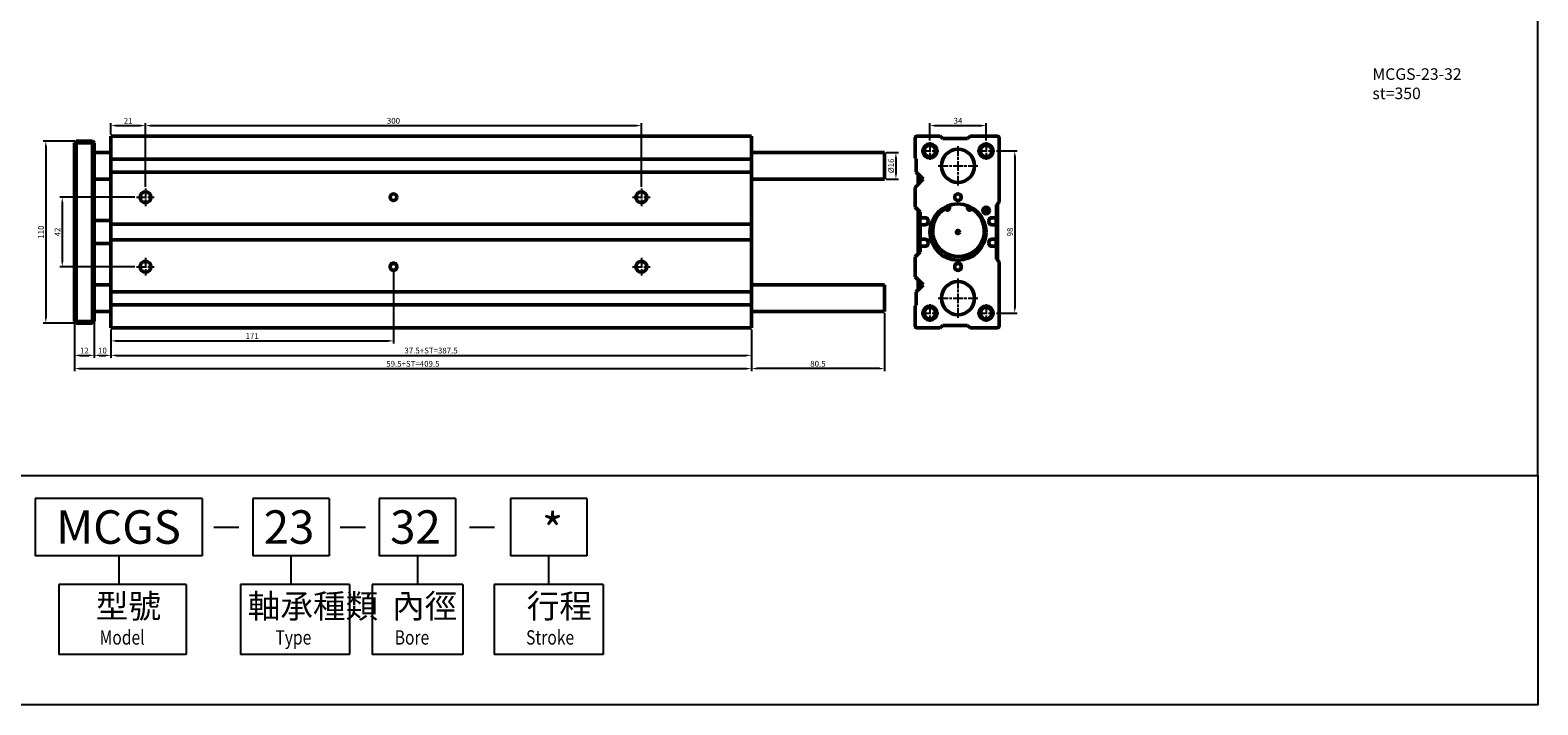
# Model space of a CAD drawing. Units: millimetres. Extents: x 1098 to 2502, y -610 to 393.
# Drawn here: x 1591 to 2502, y -610 to -202 of the extents above; entities that cross this region are included whole.
import ezdxf

# ---------------------------------------------------------------- set-up
doc = ezdxf.new("R2010")
doc.units = ezdxf.units.MM
doc.linetypes.add('AM_ISO08W050', pattern=[18, 12, -1.5, 3, -1.5])
doc.linetypes.add('AM_ISO08W050x2', pattern=[9, 6, -0.75, 1.5, -0.75])
for name, color, linetype, lineweight in [('AM_5', 5, 'Continuous', 25), ('AM_7', 1, 'AM_ISO08W050', 25), ('AM_VIS', 7, 'Continuous', 50)]:
    doc.layers.add(name, color=color, linetype=linetype, lineweight=lineweight)
doc.layers.add('LOGO', color=7, linetype='Continuous')
doc.styles.add('CHINESET', font='simplex.shx', dxfattribs={"bigfont": 'chineset.shx'})
doc.styles.get("Standard").update_dxf_attribs({"font": 'ISOCP.SHX', "bigfont": 'CHINESET.SHX'})
doc.dimstyles.new('AM_ISO$0', dxfattribs={"dimtxt": 3.5, "dimasz": 3, "dimexe": 1.5, "dimexo": 1, "dimgap": 0.7, "dimtad": 1, "dimdsep": 46, "dimtxsty": 'Standard', "dimcen": 0, "dimclrd": 256, "dimclre": 256, "dimclrt": 256, "dimadec": 0, "dimazin": 2, "dimtp": 0.1, "dimtm": 0.1, "dimtfac": 0.6, "dimtmove": 0, "dimatfit": 3, "dimfxl": 0, "dimlwd": -1, "dimlwe": -1, "dimarcsym": 0})

# ---------------------------------------------------------------- blocks, each defined once
blk = doc.blocks.new('*D172')
at = {"layer": 'AM_5'}
for p, q in [((1639.29, -264.84), (1639.29, -258)), ((1642.29, -259.5), (1657.29, -259.5)), ((1660.29, -296.51), (1660.29, -258))]:
    blk.add_line(p, q, dxfattribs=at)
for points in [[(1642.29, -259), (1642.29, -260), (1639.29, -259.5)], [(1657.29, -259), (1657.29, -260), (1660.29, -259.5)]]:
    blk.add_solid(points, dxfattribs=at)
at = {"layer": 'Defpoints', "color": 0}
for p in [(1660.29, -259.5), (1639.29, -265.84), (1660.29, -297.51)]:
    blk.add_point(p, dxfattribs=at)
at = {"layer": 'AM_5', "insert": (1649.79, -257.05), "char_height": 3.5, "attachment_point": 5}
blk.add_mtext('21', dxfattribs=at)
blk = doc.blocks.new('*D173')
at = {"layer": 'AM_5'}
for p, q in [((1660.29, -296.51), (1660.29, -258)), ((1663.29, -259.5), (1957.29, -259.5)), ((1960.29, -296.51), (1960.29, -258))]:
    blk.add_line(p, q, dxfattribs=at)
for points in [[(1663.29, -259), (1663.29, -260), (1660.29, -259.5)], [(1957.29, -259), (1957.29, -260), (1960.29, -259.5)]]:
    blk.add_solid(points, dxfattribs=at)
at = {"layer": 'Defpoints', "color": 0}
for p in [(1960.29, -259.5), (1660.29, -297.51), (1960.29, -297.51)]:
    blk.add_point(p, dxfattribs=at)
at = {"layer": 'AM_5', "insert": (1810.29, -257.05), "char_height": 3.5, "attachment_point": 5}
blk.add_mtext('300', dxfattribs=at)
blk = doc.blocks.new('*D174')
at = {"layer": 'AM_5'}
for p, q in [((1810.29, -345.84), (1810.29, -391.14)), ((1639.29, -382.84), (1639.29, -391.14)), ((1642.29, -389.64), (1807.29, -389.64))]:
    blk.add_line(p, q, dxfattribs=at)
for points in [[(1642.29, -389.14), (1642.29, -390.14), (1639.29, -389.64)], [(1807.29, -389.14), (1807.29, -390.14), (1810.29, -389.64)]]:
    blk.add_solid(points, dxfattribs=at)
at = {"layer": 'Defpoints', "color": 0}
for p in [(1810.29, -344.84), (1639.29, -381.84), (1810.29, -389.64)]:
    blk.add_point(p, dxfattribs=at)
at = {"layer": 'AM_5', "insert": (1724.79, -387.19), "char_height": 3.5, "attachment_point": 5}
blk.add_mtext('171', dxfattribs=at)
blk = doc.blocks.new('*D175')
at = {"layer": 'AM_5'}
for p, q in [((1617.29, -378.84), (1617.29, -399.89)), ((1629.29, -378.84), (1629.29, -399.89)), ((1620.29, -398.39), (1626.29, -398.39))]:
    blk.add_line(p, q, dxfattribs=at)
for points in [[(1620.29, -397.89), (1620.29, -398.89), (1617.29, -398.39)], [(1626.29, -397.89), (1626.29, -398.89), (1629.29, -398.39)]]:
    blk.add_solid(points, dxfattribs=at)
at = {"layer": 'Defpoints', "color": 0}
for p in [(1617.29, -377.84), (1629.29, -377.84), (1629.29, -398.39)]:
    blk.add_point(p, dxfattribs=at)
at = {"layer": 'AM_5', "insert": (1623.29, -395.94), "char_height": 3.5, "attachment_point": 5}
blk.add_mtext('12', dxfattribs=at)
blk = doc.blocks.new('*D176')
at = {"layer": 'AM_5'}
for p, q in [((1629.29, -378.84), (1629.29, -399.89)), ((1639.29, -382.84), (1639.29, -399.89)), ((1632.29, -398.39), (1636.29, -398.39))]:
    blk.add_line(p, q, dxfattribs=at)
for points in [[(1632.29, -397.89), (1632.29, -398.89), (1629.29, -398.39)], [(1636.29, -397.89), (1636.29, -398.89), (1639.29, -398.39)]]:
    blk.add_solid(points, dxfattribs=at)
at = {"layer": 'Defpoints', "color": 0}
for p in [(1629.29, -377.84), (1639.29, -381.84), (1639.29, -398.39)]:
    blk.add_point(p, dxfattribs=at)
at = {"layer": 'AM_5', "insert": (1634.29, -395.94), "char_height": 3.5, "attachment_point": 5}
blk.add_mtext('10', dxfattribs=at)
blk = doc.blocks.new('*D177')
at = {"layer": 'AM_5'}
for p, q in [((1639.29, -382.84), (1639.29, -399.89)), ((2026.79, -382.84), (2026.79, -399.89)), ((1642.29, -398.39), (2023.79, -398.39))]:
    blk.add_line(p, q, dxfattribs=at)
for points in [[(1642.29, -397.89), (1642.29, -398.89), (1639.29, -398.39)], [(2023.79, -397.89), (2023.79, -398.89), (2026.79, -398.39)]]:
    blk.add_solid(points, dxfattribs=at)
at = {"layer": 'Defpoints', "color": 0}
for p in [(1639.29, -381.84), (2026.79, -381.84), (2026.79, -398.39)]:
    blk.add_point(p, dxfattribs=at)
at = {"layer": 'AM_5', "insert": (1833.04, -395.94), "char_height": 3.5, "attachment_point": 5}
blk.add_mtext('37.5+ST=387.5', dxfattribs=at)
blk = doc.blocks.new('*D178')
at = {"layer": 'AM_5'}
for p, q in [((1617.29, -378.84), (1617.29, -407.89)), ((2026.79, -382.84), (2026.79, -407.89)), ((1620.29, -406.39), (2023.79, -406.39))]:
    blk.add_line(p, q, dxfattribs=at)
for points in [[(1620.29, -405.89), (1620.29, -406.89), (1617.29, -406.39)], [(2023.79, -405.89), (2023.79, -406.89), (2026.79, -406.39)]]:
    blk.add_solid(points, dxfattribs=at)
at = {"layer": 'Defpoints', "color": 0}
for p in [(1617.29, -377.84), (2026.79, -381.84), (2026.79, -406.39)]:
    blk.add_point(p, dxfattribs=at)
at = {"layer": 'AM_5', "insert": (1822.04, -403.94), "char_height": 3.5, "attachment_point": 5}
blk.add_mtext('59.5+ST=409.5', dxfattribs=at)
blk = doc.blocks.new('*D171')
at = {"layer": 'AM_5'}
for p, q in [((2107.29, -372.84), (2107.29, -407.89)), ((2026.79, -382.84), (2026.79, -407.89)), ((2104.29, -406.39), (2029.79, -406.39))]:
    blk.add_line(p, q, dxfattribs=at)
for points in [[(2029.79, -405.89), (2029.79, -406.89), (2026.79, -406.39)], [(2104.29, -405.89), (2104.29, -406.89), (2107.29, -406.39)]]:
    blk.add_solid(points, dxfattribs=at)
at = {"layer": 'Defpoints', "color": 0}
for p in [(2107.29, -371.84), (2026.79, -381.84), (2026.79, -406.39)]:
    blk.add_point(p, dxfattribs=at)
at = {"layer": 'AM_5', "insert": (2067.04, -403.94), "char_height": 3.5, "attachment_point": 5}
blk.add_mtext('80.5', dxfattribs=at)
blk = doc.blocks.new('*D179')
at = {"layer": 'AM_5'}
for p, q in [((1653.95, -302.84), (1608.47, -302.84)), ((1609.97, -305.84), (1609.97, -341.84)), ((1653.95, -344.84), (1608.47, -344.84))]:
    blk.add_line(p, q, dxfattribs=at)
for points in [[(1609.47, -305.84), (1610.47, -305.84), (1609.97, -302.84)], [(1609.47, -341.84), (1610.47, -341.84), (1609.97, -344.84)]]:
    blk.add_solid(points, dxfattribs=at)
at = {"layer": 'Defpoints', "color": 0}
for p in [(1654.95, -302.84), (1609.97, -344.84), (1654.95, -344.84)]:
    blk.add_point(p, dxfattribs=at)
at = {"layer": 'AM_5', "insert": (1607.52, -323.84), "char_height": 3.5, "attachment_point": 5, "rotation": 90}
blk.add_mtext('42', dxfattribs=at)
blk = doc.blocks.new('*D180')
at = {"layer": 'AM_5'}
for p, q in [((1617.29, -268.84), (1598.47, -268.84)), ((1599.97, -271.84), (1599.97, -375.84)), ((1617.29, -378.84), (1598.47, -378.84))]:
    blk.add_line(p, q, dxfattribs=at)
for points in [[(1599.47, -271.84), (1600.47, -271.84), (1599.97, -268.84)], [(1599.47, -375.84), (1600.47, -375.84), (1599.97, -378.84)]]:
    blk.add_solid(points, dxfattribs=at)
at = {"layer": 'Defpoints', "color": 0}
for p in [(1618.29, -268.84), (1599.97, -378.84), (1618.29, -378.84)]:
    blk.add_point(p, dxfattribs=at)
at = {"layer": 'AM_5', "insert": (1597.52, -323.84), "char_height": 3.5, "attachment_point": 5, "rotation": 90}
blk.add_mtext('110', dxfattribs=at)
blk = doc.blocks.new('*D181')
at = {"layer": 'AM_5'}
for p, q in [((2108.29, -275.84), (2115.7, -275.84)), ((2114.2, -278.84), (2114.2, -288.84)), ((2108.29, -291.84), (2115.7, -291.84))]:
    blk.add_line(p, q, dxfattribs=at)
for points in [[(2113.7, -278.84), (2114.7, -278.84), (2114.2, -275.84)], [(2113.7, -288.84), (2114.7, -288.84), (2114.2, -291.84)]]:
    blk.add_solid(points, dxfattribs=at)
at = {"layer": 'Defpoints', "color": 0}
for p in [(2107.29, -275.84), (2107.29, -291.84), (2114.2, -291.84)]:
    blk.add_point(p, dxfattribs=at)
at = {"layer": 'AM_5', "insert": (2111.75, -283.84), "char_height": 3.5, "attachment_point": 5, "rotation": 90}
blk.add_mtext('%%c16', dxfattribs=at)
blk = doc.blocks.new('*D190')
at = {"layer": 'AM_5'}
for p, q in [((2175.09, -274.84), (2187.59, -274.84)), ((2186.09, -277.84), (2186.09, -369.84)), ((2175.09, -372.84), (2187.59, -372.84))]:
    blk.add_line(p, q, dxfattribs=at)
for points in [[(2185.59, -277.84), (2186.59, -277.84), (2186.09, -274.84)], [(2185.59, -369.84), (2186.59, -369.84), (2186.09, -372.84)]]:
    blk.add_solid(points, dxfattribs=at)
at = {"layer": 'Defpoints', "color": 0}
for p in [(2174.09, -274.84), (2174.09, -372.84), (2186.09, -372.84)]:
    blk.add_point(p, dxfattribs=at)
at = {"layer": 'AM_5', "insert": (2183.64, -323.84), "char_height": 3.5, "attachment_point": 5, "rotation": 90}
blk.add_mtext('98', dxfattribs=at)
blk = doc.blocks.new('*D191')
at = {"layer": 'AM_5'}
for p, q in [((2134.75, -268.51), (2134.75, -258)), ((2137.75, -259.5), (2165.75, -259.5)), ((2168.75, -268.51), (2168.75, -258))]:
    blk.add_line(p, q, dxfattribs=at)
for points in [[(2137.75, -259), (2137.75, -260), (2134.75, -259.5)], [(2165.75, -259), (2165.75, -260), (2168.75, -259.5)]]:
    blk.add_solid(points, dxfattribs=at)
at = {"layer": 'Defpoints', "color": 0}
for p in [(2168.75, -259.5), (2134.75, -269.51), (2168.75, -269.51)]:
    blk.add_point(p, dxfattribs=at)
at = {"layer": 'AM_5', "insert": (2151.75, -257.05), "char_height": 3.5, "attachment_point": 5}
blk.add_mtext('34', dxfattribs=at)

msp = doc.modelspace()

# ---------------------------------------------------------------- linework, layer by layer
at = {"layer": 'AM_7', "linetype": 'AM_ISO08W050x2'}
for p, q in [((2134.75, -269.51), (2134.75, -280.17)), ((2151.75, -271.92), (2151.75, -295.77)), ((2168.75, -269.51), (2168.75, -280.17)), ((2129.42, -274.84), (2140.09, -274.84)), ((2163.42, -274.84), (2174.09, -274.84)), ((2139.83, -283.84), (2163.68, -283.84)), ((1660.29, -297.51), (1660.29, -308.17)), ((1960.29, -297.51), (1960.29, -308.17)), ((1654.95, -302.84), (1665.62, -302.84)), ((1954.95, -302.84), (1965.62, -302.84)), ((1654.95, -344.84), (1665.62, -344.84)), ((1660.29, -339.51), (1660.29, -350.17)), ((1954.95, -344.84), (1965.62, -344.84)), ((1960.29, -339.51), (1960.29, -350.17)), ((2151.75, -351.92), (2151.75, -375.77)), ((2139.83, -363.84), (2163.68, -363.84)), ((2129.42, -372.84), (2140.09, -372.84)), ((2134.75, -367.51), (2134.75, -378.17)), ((2163.42, -372.84), (2174.09, -372.84)), ((2168.75, -367.51), (2168.75, -378.17))]:
    msp.add_line(p, q, dxfattribs=at)
at = {"layer": 'AM_VIS'}
for p, q in [((1617.29, -269.84), (1618.29, -268.84)), ((1617.29, -269.84), (1618.29, -269.84)), ((1617.29, -269.84), (1617.29, -377.84)), ((1618.29, -269.84), (1618.29, -268.84)), ((1628.29, -268.84), (1618.29, -268.84)), ((1618.29, -378.84), (1618.29, -268.84)), ((1618.29, -269.84), (1628.29, -269.84)), ((1629.29, -269.84), (1628.29, -268.84)), ((1628.29, -269.84), (1628.29, -268.84)), ((1628.29, -268.84), (1628.29, -378.84)), ((1628.29, -269.84), (1629.29, -269.84)), ((1629.29, -377.84), (1629.29, -269.84)), ((1639.29, -267.34), (1639.29, -265.84)), ((2026.79, -265.84), (1639.29, -265.84)), ((1639.29, -279.04), (1639.29, -267.34)), ((2026.79, -265.84), (2026.79, -381.84)), ((2125.75, -279.04), (2125.75, -267.34)), ((2127.25, -265.84), (2141.05, -265.84)), ((2141.05, -265.84), (2142.55, -267.34)), ((2142.55, -267.34), (2157.55, -267.34)), ((2157.55, -267.34), (2159.05, -265.84)), ((2159.05, -265.84), (2175.25, -265.84)), ((2176.75, -267.34), (2176.75, -305.84)), ((1629.29, -275.84), (1639.29, -275.84)), ((1639.29, -279.84), (1639.29, -279.04)), ((1639.29, -287.64), (1639.29, -279.84)), ((1639.29, -279.84), (2026.79, -279.84)), ((2026.79, -275.84), (2107.29, -275.84)), ((2107.29, -275.84), (2107.29, -291.84)), ((2126.55, -279.84), (2125.75, -279.04)), ((2126.55, -287.64), (2126.55, -279.84)), ((1639.29, -291.84), (1639.29, -287.64)), ((1639.29, -287.64), (2026.79, -287.64)), ((2130.75, -291.84), (2126.55, -287.64)), ((2127.75, -288.84), (2127.75, -294.84)), ((2128.75, -293.84), (2128.75, -289.84)), ((1629.29, -291.84), (1639.29, -291.84)), ((1639.29, -296.84), (1639.29, -291.84)), ((1639.29, -308.84), (1639.29, -296.84)), ((2026.79, -291.84), (2107.29, -291.84)), ((2125.75, -296.84), (2130.75, -291.84)), ((2125.75, -308.84), (2125.75, -296.84)), ((1639.29, -311.94), (1639.29, -308.84)), ((2128.85, -311.94), (2125.75, -308.84)), ((2146.24, -307.76), (2146.64, -308.87)), ((2157.47, -308.87), (2157.8, -307.95)), ((2176.75, -305.84), (2174.95, -307.64)), ((2174.95, -307.64), (2174.95, -315.67)), ((2175.75, -340.84), (2175.75, -306.84)), ((1629.29, -316.84), (1639.29, -316.84)), ((1639.29, -315.67), (1639.29, -311.94)), ((1639.29, -316.89), (1639.29, -315.67)), ((1639.29, -317.79), (1639.29, -316.89)), ((1639.29, -319.02), (1639.29, -317.79)), ((1639.29, -328.64), (1639.29, -319.02)), ((1639.29, -319.02), (2026.79, -319.02)), ((2127.75, -310.84), (2127.75, -336.84)), ((2128.75, -335.84), (2128.75, -311.84)), ((2128.85, -315.67), (2128.85, -311.94)), ((2129.33, -315.67), (2128.85, -315.67)), ((2128.85, -319.02), (2129.38, -319.02)), ((2128.85, -328.64), (2128.85, -319.02)), ((2129.81, -315.19), (2129.33, -315.67)), ((2129.38, -319.02), (2129.85, -319.49)), ((2131.95, -315.19), (2129.81, -315.19)), ((2133.65, -317.79), (2133.65, -316.89)), ((2167.7, -310.84), (2169.8, -310.84)), ((2170.45, -316.89), (2170.45, -317.79)), ((2174.25, -315.19), (2172.15, -315.19)), ((2174.73, -315.67), (2174.25, -315.19)), ((2174.25, -319.49), (2174.73, -319.02)), ((2174.95, -315.67), (2174.73, -315.67)), ((2174.73, -319.02), (2174.95, -319.02)), ((2174.75, -315.67), (2174.75, -319.02)), ((2174.95, -319.02), (2174.95, -328.64)), ((2175.15, -310.89), (2175.15, -310.79)), ((2129.83, -328.17), (2129.35, -328.64)), ((2131.95, -328.17), (2129.83, -328.17)), ((2129.85, -319.49), (2131.95, -319.49)), ((2172.15, -319.49), (2174.25, -319.49)), ((2174.28, -328.17), (2172.15, -328.17)), ((2174.75, -328.64), (2174.28, -328.17)), ((1629.29, -330.84), (1639.29, -330.84)), ((1639.29, -329.87), (1639.29, -328.64)), ((1639.29, -328.64), (2026.79, -328.64)), ((1639.29, -330.79), (1639.29, -329.87)), ((1639.29, -332.02), (1639.29, -330.79)), ((1639.29, -335.74), (1639.29, -332.02)), ((1639.29, -338.84), (1639.29, -335.74)), ((2125.75, -338.84), (2128.85, -335.74)), ((2129.35, -328.64), (2128.85, -328.64)), ((2128.85, -332.02), (2129.38, -332.02)), ((2128.85, -335.74), (2128.85, -332.02)), ((2129.38, -332.02), (2129.85, -332.49)), ((2129.85, -332.49), (2131.95, -332.49)), ((2133.65, -330.79), (2133.65, -329.87)), ((2170.45, -329.87), (2170.45, -330.79)), ((2172.15, -332.49), (2174.25, -332.49)), ((2174.25, -332.49), (2174.73, -332.02)), ((2174.73, -332.02), (2174.95, -332.02)), ((2174.95, -328.64), (2174.75, -328.64)), ((2174.75, -328.64), (2174.75, -332.02)), ((2174.95, -332.02), (2174.95, -340.04)), ((1639.29, -350.84), (1639.29, -338.84)), ((1808.29, -345.09), (1808.29, -344.59)), ((1812.29, -344.59), (1812.29, -345.09)), ((2125.75, -350.84), (2125.75, -338.84)), ((2149.75, -345.09), (2149.75, -344.59)), ((2153.75, -344.59), (2153.75, -345.09)), ((2174.95, -340.04), (2176.75, -341.84)), ((2176.75, -341.84), (2176.75, -380.34)), ((1639.29, -355.84), (1639.29, -350.84)), ((2130.75, -355.84), (2125.75, -350.84)), ((2127.75, -352.84), (2127.75, -358.84)), ((2128.75, -357.84), (2128.75, -353.84)), ((1629.29, -355.84), (1639.29, -355.84)), ((1639.29, -360.04), (1639.29, -355.84)), ((1639.29, -367.84), (1639.29, -360.04)), ((1639.29, -360.04), (2026.79, -360.04)), ((2026.79, -355.84), (2107.29, -355.84)), ((2107.29, -355.84), (2107.29, -371.84)), ((2126.55, -360.04), (2130.75, -355.84)), ((2126.55, -367.84), (2126.55, -360.04)), ((1629.29, -371.84), (1639.29, -371.84)), ((1639.29, -368.64), (1639.29, -367.84)), ((1639.29, -367.84), (2026.79, -367.84)), ((1639.29, -380.34), (1639.29, -368.64)), ((2026.79, -371.84), (2107.29, -371.84)), ((2125.75, -368.64), (2126.55, -367.84)), ((2125.75, -380.34), (2125.75, -368.64)), ((1617.29, -377.84), (1618.29, -377.84)), ((1617.29, -377.84), (1618.29, -378.84)), ((1618.29, -378.84), (1618.29, -377.84)), ((1628.29, -377.84), (1618.29, -377.84)), ((1618.29, -378.84), (1628.29, -378.84)), ((1628.29, -378.84), (1629.29, -377.84)), ((1628.29, -377.84), (1629.29, -377.84)), ((1628.29, -378.84), (1628.29, -377.84)), ((1639.29, -381.84), (1639.29, -380.34)), ((1639.29, -381.84), (2026.79, -381.84)), ((2141.05, -381.84), (2127.25, -381.84)), ((2142.55, -380.34), (2141.05, -381.84)), ((2157.55, -380.34), (2142.55, -380.34)), ((2159.05, -381.84), (2157.55, -380.34)), ((2175.25, -381.84), (2159.05, -381.84))]:
    msp.add_line(p, q, dxfattribs=at)
for centre, radius in [((2134.75, -274.84), 4.25), ((2134.75, -274.84), 3.46), ((2168.75, -274.84), 4.25), ((2168.75, -274.84), 3.46), ((2151.75, -283.84), 10), ((1660.29, -302.84), 3.3), ((1810.29, -302.84), 2), ((1960.29, -302.84), 3.3), ((2151.75, -302.84), 2), ((2151.75, -323.84), 17), ((2145.37, -309.33), 0.676), ((2158.74, -309.33), 0.676), ((2168.75, -310.84), 2), ((2168.75, -310.84), 1.05), ((2151.75, -323.84), 1), ((1660.29, -344.84), 3.3), ((1960.29, -344.84), 3.3), ((2151.75, -363.84), 10), ((2134.75, -372.84), 4.25), ((2134.75, -372.84), 3.46), ((2168.75, -372.84), 4.25), ((2168.75, -372.84), 3.46)]:
    msp.add_circle(centre, radius, dxfattribs=at)
for centre, radius, start, end in [((2127.25, -267.34), 1.5, 90, 180), ((2175.25, -267.34), 1.5, 0, 90), ((2145.37, -309.33), 1.35, 233.37975, 19.87687), ((2158.74, -309.33), 1.35, 160.12313, 306.62025), ((2131.95, -316.89), 1.7, 0, 90), ((2131.95, -317.79), 1.7, 270, 0), ((2152.05, -323.1), 15.61, 125.57621, 54.42379), ((2143.76, -311.5), 1.35, 53.37975, 125.57621), ((2160.35, -311.5), 1.35, 54.42379, 126.62025), ((2172.15, -316.89), 1.7, 90, 180), ((2172.15, -317.79), 1.7, 180, 270), ((2174.14, -310.84), 1.02, 3.10736, 36.63518), ((2174.14, -310.83), 1.02, 323.36482, 356.89264), ((2131.95, -329.87), 1.7, 0, 90), ((2172.15, -329.87), 1.7, 90, 180), ((2131.95, -330.79), 1.7, 270, 0), ((2172.15, -330.79), 1.7, 180, 270), ((1810.29, -344.59), 2, 0, 180), ((1810.29, -344.84), 2, 0, 180), ((1810.29, -344.84), 2, 180, 0), ((1810.29, -345.09), 2, 180, 0), ((2151.75, -344.59), 2, 0, 180), ((2151.75, -344.84), 2, 0, 180), ((2151.75, -344.84), 2, 180, 0), ((2151.75, -345.09), 2, 180, 0), ((2127.25, -380.34), 1.5, 180, 270), ((2175.25, -380.34), 1.5, 270, 0)]:
    msp.add_arc(centre, radius, start, end, dxfattribs=at)
msp.add_open_spline([(2167.75, -311.14), (2167.78, -311.16), (2167.81, -311.17), (2167.92, -311.24), (2168, -311.29), (2168.2, -311.4), (2168.31, -311.46), (2168.48, -311.55), (2168.53, -311.58), (2168.62, -311.62), (2168.64, -311.63), (2168.7, -311.65), (2168.72, -311.66), (2168.79, -311.66), (2168.81, -311.65), (2168.87, -311.63), (2168.89, -311.62), (2168.97, -311.58), (2169.03, -311.55), (2169.2, -311.46), (2169.31, -311.4), (2169.5, -311.29), (2169.59, -311.24), (2169.7, -311.17), (2169.73, -311.16), (2169.76, -311.14)], degree=3, knots=[2.034108, 2.034108, 2.034108, 2.034108, 2.140548, 2.140548, 2.44634, 2.44634, 2.81693, 2.81693, 3.002225, 3.002225, 3.094873, 3.094873, 3.18752, 3.18752, 3.280168, 3.280168, 3.372815, 3.372815, 3.55811, 3.55811, 3.928701, 3.928701, 4.234493, 4.234493, 4.340933, 4.340933, 4.340933, 4.340933], dxfattribs=at)
at = {"layer": 'LOGO', "color": 4}
for p, q in [((1593.65, -484.86), (1593.65, -519.52)), ((1694.65, -484.86), (1593.65, -484.86)), ((1593.65, -484.86), (1593.65, -519.52)), ((1694.65, -484.86), (1694.65, -519.52)), ((1771.32, -484.86), (1725.23, -484.86)), ((1725.23, -484.86), (1725.23, -519.52)), ((1771.32, -484.86), (1771.32, -519.52)), ((1847.82, -484.86), (1801.73, -484.86)), ((1801.73, -484.86), (1801.73, -519.52)), ((1847.82, -484.86), (1847.82, -519.52)), ((1927.2, -484.86), (1881.11, -484.86)), ((1881.11, -484.86), (1881.11, -519.52)), ((1927.2, -484.86), (1927.2, -519.52)), ((1694.65, -519.52), (1593.65, -519.52)), ((1644.15, -519.52), (1644.15, -536.85)), ((1771.32, -519.52), (1725.23, -519.52)), ((1748.28, -519.52), (1748.28, -536.85)), ((1847.82, -519.52), (1801.73, -519.52)), ((1824.77, -519.52), (1824.77, -536.85)), ((1927.2, -519.52), (1881.11, -519.52)), ((1904.16, -519.52), (1904.16, -536.85)), ((1607.84, -536.85), (1607.84, -579.21)), ((1684.87, -536.85), (1607.84, -536.85)), ((1684.87, -536.85), (1684.87, -579.21)), ((1717.78, -536.85), (1717.78, -579.21)), ((1783.7, -536.85), (1717.78, -536.85)), ((1783.7, -536.85), (1783.7, -579.21)), ((1797.36, -536.85), (1797.36, -579.21)), ((1852.19, -536.85), (1797.36, -536.85)), ((1852.19, -536.85), (1852.19, -579.21)), ((1871.27, -536.85), (1871.27, -579.21)), ((1937.04, -536.85), (1871.27, -536.85)), ((1937.04, -536.85), (1937.04, -579.21)), ((1684.87, -579.21), (1607.84, -579.21)), ((1783.7, -579.21), (1717.78, -579.21)), ((1852.19, -579.21), (1797.36, -579.21)), ((1937.04, -579.21), (1871.27, -579.21))]:
    msp.add_line(p, q, dxfattribs=at)
at = {"layer": 'LOGO', "linetype": 'Continuous'}
for p, q in [((1701.54, -502.31), (1716.85, -502.31)), ((1778.04, -502.31), (1793.34, -502.31)), ((1856.19, -502.31), (1871.5, -502.31))]:
    msp.add_line(p, q, dxfattribs=at)
at = {"layer": 'LOGO', "color": 4}
for points in [[(1097.95, -470.99), (2502.49, -470.99), (2502.49, 392.75), (1097.95, 392.75)], [(1097.95, -470.99), (2502.49, -470.99), (2502.49, -609.63), (1097.95, -609.63)]]:
    msp.add_lwpolyline(points, close=True, dxfattribs=at)

# ---------------------------------------------------------------- texts
at = {"insert": (2402.42, -224.88), "char_height": 7, "width": 59.8182, "attachment_point": 1}
msp.add_mtext('{\\C7;MCGS-23-32\\Pst=350}', dxfattribs=at)
at = {"layer": 'LOGO', "linetype": 'Continuous', "style": 'CHINESET'}
for s, height, p in [('MCGS', 20.221, (1606.25, -512.28)), ('23', 20.221, (1731.81, -512.28)), ('32', 20.221, (1808.3, -512.28)), ('*', 20.22, (1900.1, -514.14))]:
    msp.add_text(s, height=height, dxfattribs=at).set_placement(p)
at = {"layer": 'LOGO', "style": 'CHINESET'}
for s, p in [('型號', (1630.25, -557.17)), ('軸承種類', (1722.18, -557.17)), ('內徑', (1809.45, -557.17)), ('行程', (1890.92, -557.17))]:
    msp.add_text(s, height=14.444, dxfattribs=at).set_placement(p)
at = {"layer": 'LOGO', "linetype": 'Continuous', "style": 'CHINESET', "width": 0.8}
for s, p in [('Model', (1632.56, -573.23)), ('Type', (1738.9, -573.23)), ('Bore', (1811.06, -573.23)), ('Stroke', (1890.5, -573.23))]:
    msp.add_text(s, height=8.666, dxfattribs=at).set_placement(p)

# ---------------------------------------------------------------- dimensions: what is measured, and where the dimension line sits
at = {"layer": 'AM_5'}
for base, p1, p2, picture, middle in [((1660.29, -259.5), (1639.29, -265.84), (1660.29, -297.51), '*D172', (1649.79, -257.05)), ((1960.29, -259.5), (1660.29, -297.51), (1960.29, -297.51), '*D173', (1810.29, -257.05)), ((2168.75, -259.5), (2134.75, -269.51), (2168.75, -269.51), '*D191', (2151.75, -257.05)), ((2026.79, -406.39), (2107.29, -371.84), (2026.79, -381.84), '*D171', (2067.04, -403.94)), ((1629.29, -398.39), (1617.29, -377.84), (1629.29, -377.84), '*D175', (1623.29, -395.94)), ((1639.29, -398.39), (1629.29, -377.84), (1639.29, -381.84), '*D176', (1634.29, -395.94))]:
    dim = msp.add_linear_dim(base=base, p1=p1, p2=p2, dimstyle='AM_ISO$0', override={"dimscale": 1, "dimdec": 1, "dimlfac": 1, "dimtdec": 8}, dxfattribs=at)
    dim.commit()
    dim.dimension.update_dxf_attribs({"geometry": picture, "text_midpoint": middle})
for base, p1, p2, picture, middle in [((1599.97, -378.84), (1618.29, -268.84), (1618.29, -378.84), '*D180', (1597.52, -323.84)), ((2186.09, -372.84), (2174.09, -274.84), (2174.09, -372.84), '*D190', (2183.64, -323.84)), ((1609.97, -344.84), (1654.95, -302.84), (1654.95, -344.84), '*D179', (1607.52, -323.84))]:
    dim = msp.add_linear_dim(base=base, p1=p1, p2=p2, angle=90, dimstyle='AM_ISO$0', override={"dimscale": 1, "dimdec": 1, "dimlfac": 1, "dimtdec": 8}, dxfattribs=at)
    dim.commit()
    dim.dimension.update_dxf_attribs({"geometry": picture, "text_midpoint": middle})
dim = msp.add_linear_dim(base=(2114.2, -291.84), p1=(2107.29, -275.84), p2=(2107.29, -291.84), angle=90, text='%%c<>', dimstyle='AM_ISO$0', override={"dimscale": 1, "dimdec": 1, "dimlfac": 1, "dimtdec": 8}, dxfattribs=at)
dim.commit()
dim.dimension.update_dxf_attribs({"geometry": '*D181', "text_midpoint": (2111.75, -283.84)})
dim = msp.add_linear_dim(base=(1810.29, -389.64), p1=(1639.29, -381.84), p2=(1810.29, -344.84), dimstyle='AM_ISO$0', override={"dimscale": 1, "dimdec": 1, "dimlfac": 1, "dimtdec": 8}, dxfattribs=at)
dim.commit()
dim.dimension.update_dxf_attribs({"geometry": '*D174', "text_midpoint": (1724.79, -389.64), "dimtype": 160})
for base, p1, text, picture, middle in [((2026.79, -406.39), (1617.29, -377.84), '59.5+ST=<>', '*D178', (1822.04, -403.94)), ((2026.79, -398.39), (1639.29, -381.84), '37.5+ST=<>', '*D177', (1833.04, -395.94))]:
    dim = msp.add_linear_dim(base=base, p1=p1, p2=(2026.79, -381.84), text=text, dimstyle='AM_ISO$0', override={"dimscale": 1, "dimdec": 1, "dimlfac": 1, "dimtdec": 8}, dxfattribs=at)
    dim.commit()
    dim.dimension.update_dxf_attribs({"geometry": picture, "text_midpoint": middle})

doc.saveas('drawing.dxf')
